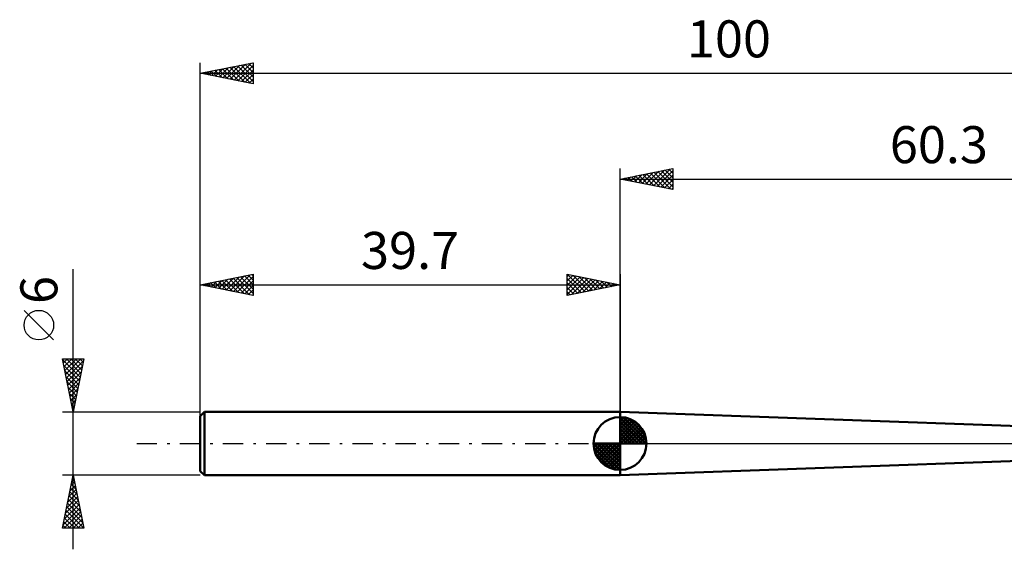
# Model space of a CAD drawing. Units: millimetres. Extents: x -57 to 125, y -42 to 40.
# Drawn here: x -57 to 36, y -10 to 40 of the extents above; entities that cross this region are included whole.
import ezdxf
from ezdxf.enums import TextEntityAlignment as Align

# ---------------------------------------------------------------- set-up
doc = ezdxf.new("R2010")
doc.units = ezdxf.units.MM
doc.header["$LTSCALE"] = 4.8
doc.linetypes.add('LONGDASH_DASH', pattern=[0.85, 0.4, -0.2, 0.05, -0.2])
for name, color, linetype in [('1', 4, 'CONTINUOUS'), ('2', 7, 'CONTINUOUS'), ('4', 2, 'LONGDASH_DASH'), ('NOCUT', 7, 'CONTINUOUS'), ('SK1', 4, 'CONTINUOUS'), ('SK2', 7, 'CONTINUOUS'), ('SK4', 2, 'LONGDASH_DASH')]:
    doc.layers.add(name, color=color, linetype=linetype)
doc.styles.get("Standard").update_dxf_attribs({"font": 'Monospac821 BT'})

msp = doc.modelspace()

# ---------------------------------------------------------------- linework, layer by layer
at = {"layer": '1', "color": 4, "linetype": 'CONTINUOUS', "lineweight": 50}
for p, q in [((56, 0.975), (0, 3)), ((0, -3), (0, 3)), ((0, -3), (56, -0.975))]:
    msp.add_line(p, q, dxfattribs=at)
at = {"layer": '2', "color": 7, "linetype": 'CONTINUOUS', "lineweight": 25}
for p, q in [((0, 0), (0, 26)), ((0, 25), (5, 26)), ((0.681, 24.864), (1.021, 25.204)), ((0.733, 25.147), (1.1, 24.78)), ((1.034, 24.793), (1.551, 25.31)), ((1.087, 25.217), (1.631, 24.674)), ((1.388, 24.722), (2.082, 25.416)), ((1.441, 25.288), (2.161, 24.568)), ((1.741, 24.652), (2.612, 25.522)), ((1.794, 25.359), (2.691, 24.462)), ((2.095, 24.581), (3.142, 25.628)), ((2.148, 25.429), (3.222, 24.356)), ((2.449, 24.51), (3.673, 25.735)), ((2.501, 25.5), (3.752, 24.25)), ((2.802, 24.44), (4.203, 25.841)), ((2.855, 25.571), (4.282, 24.144)), ((3.156, 24.369), (4.733, 25.947)), ((3.208, 25.642), (4.813, 24.037)), ((3.509, 24.298), (5, 25.789)), ((3.562, 25.712), (5, 24.274)), ((3.863, 24.227), (5, 25.365)), ((3.915, 25.783), (5, 24.698)), ((4.269, 25.854), (5, 25.123)), ((4.623, 25.924), (5, 25.547)), ((4.976, 25.995), (5, 25.971)), ((5, 26), (5, 24)), ((0, 25), (60.3, 25)), ((5, 24), (0, 25)), ((0.026, 25.005), (0.04, 24.992)), ((0.327, 24.935), (0.491, 25.098)), ((0.38, 25.076), (0.57, 24.886)), ((4.216, 24.157), (5, 24.94)), ((4.57, 24.086), (5, 24.516)), ((4.923, 24.015), (5, 24.092))]:
    msp.add_line(p, q, dxfattribs=at)
at = {"layer": '4', "color": 2, "linetype": 'LONGDASH_DASH', "lineweight": 25}
msp.add_line((0, 0), (60.3, 0), dxfattribs=at)
at = {"layer": 'NOCUT', "color": 7, "linetype": 'CONTINUOUS', "lineweight": 25}
for p, q in [((56, 0.975), (0, 3)), ((0, 3), (0, 0)), ((0, 0), (57.31, 0))]:
    msp.add_line(p, q, dxfattribs=at)
at = {"layer": 'SK1', "color": 4, "linetype": 'CONTINUOUS', "lineweight": 50}
for p, q in [((-39.3, 3), (-39.7, 2.6)), ((0, 3), (-39.3, 3)), ((-39.3, 3), (-39.3, -3)), ((-39.7, 2.6), (-39.7, -2.6)), ((0, 0), (0, 2.5)), ((0, 2.435), (0.063, 2.498)), ((0, 2.081), (0.387, 2.469)), ((0, 2.435), (2.435, 0)), ((0, 1.728), (0.677, 2.405)), ((0, 1.374), (0.941, 2.315)), ((0, 1.021), (1.182, 2.202)), ((0, 2.081), (2.081, 0)), ((0, 0.667), (1.401, 2.069)), ((0, 0.314), (1.604, 1.917)), ((0.308, 2.481), (2.481, 0.308)), ((0.761, 2.381), (2.381, 0.761)), ((1.486, 2.01), (2.01, 1.486)), ((0, 1.728), (1.728, 0)), ((0, 1.374), (1.374, 0)), ((0, 1.021), (1.021, 0)), ((0.04, 0), (1.787, 1.747)), ((0.393, 0), (1.953, 1.559)), ((0.747, 0), (2.101, 1.354)), ((1.101, 0), (2.229, 1.129)), ((0, 0), (-2.5, 0)), ((-2.498, -0.063), (-2.435, 0)), ((-2.469, -0.387), (-2.081, 0)), ((-2.405, -0.677), (-1.728, 0)), ((-2.315, -0.941), (-1.374, 0)), ((-2.202, -1.182), (-1.021, 0)), ((-2.161, 0), (0, -2.161)), ((-2.069, -1.401), (-0.667, 0)), ((-1.917, -1.604), (-0.314, 0)), ((-1.808, 0), (0, -1.808)), ((-1.454, 0), (0, -1.454)), ((-1.101, 0), (0, -1.101)), ((-0.747, 0), (0, -0.747)), ((-0.393, 0), (0, -0.393)), ((-0.04, 0), (0, -0.04)), ((0, 0.667), (0.667, 0)), ((0, 0.314), (0.314, 0)), ((0, 0), (2.5, 0)), ((0, -2.5), (0, 0)), ((1.454, 0), (2.338, 0.884)), ((1.808, 0), (2.423, 0.615)), ((2.161, 0), (2.479, 0.318)), ((-2.5, -0.015), (-0.015, -2.5)), ((-2.466, -0.402), (-0.402, -2.466)), ((-2.337, -0.884), (-0.884, -2.337)), ((-1.747, -1.787), (0, -0.04)), ((-1.559, -1.953), (0, -0.393)), ((-1.354, -2.101), (0, -0.747)), ((-1.129, -2.229), (0, -1.101)), ((-0.884, -2.338), (0, -1.454)), ((-0.615, -2.423), (0, -1.808)), ((-39.7, -2.6), (-39.3, -3)), ((-0.318, -2.479), (0, -2.161)), ((-39.3, -3), (0, -3))]:
    msp.add_line(p, q, dxfattribs=at)
for start, end in [(90, 180), (0, 90), (180, 270), (270, 0)]:
    msp.add_arc((0, 0), 2.5, start, end, dxfattribs=at)
at = {"layer": 'SK2', "color": 7, "linetype": 'CONTINUOUS', "lineweight": 25}
for p, q in [((-39.7, 1), (-39.7, 36)), ((-39.7, 35), (-34.7, 36)), ((-38.261, 34.712), (-37.542, 35.432)), ((-37.908, 34.641), (-37.012, 35.538)), ((-37.592, 35.421), (-36.539, 34.368)), ((-37.554, 34.571), (-36.481, 35.644)), ((-37.239, 35.492), (-36.008, 34.262)), ((-37.201, 34.5), (-35.951, 35.75)), ((-36.885, 35.563), (-35.478, 34.156)), ((-36.847, 34.429), (-35.421, 35.856)), ((-36.532, 35.634), (-34.948, 34.049)), ((-36.493, 34.359), (-34.89, 35.962)), ((-36.178, 35.704), (-34.7, 34.226)), ((-36.14, 34.288), (-34.7, 35.728)), ((-35.825, 35.775), (-34.7, 34.65)), ((-35.471, 35.846), (-34.7, 35.075)), ((-35.117, 35.916), (-34.7, 35.499)), ((-34.764, 35.987), (-34.7, 35.923)), ((-34.7, 36), (-34.7, 34)), ((-39.7, 35), (60.3, 35)), ((-34.7, 34), (-39.7, 35)), ((-39.675, 34.995), (-39.663, 35.007)), ((-39.36, 35.068), (-39.19, 34.898)), ((-39.322, 34.924), (-39.133, 35.113)), ((-39.007, 35.139), (-38.66, 34.792)), ((-38.968, 34.854), (-38.602, 35.219)), ((-38.653, 35.209), (-38.129, 34.686)), ((-38.615, 34.783), (-38.072, 35.326)), ((-38.299, 35.28), (-37.599, 34.58)), ((-37.946, 35.351), (-37.069, 34.474)), ((-35.786, 34.217), (-34.7, 35.304)), ((-35.433, 34.147), (-34.7, 34.879)), ((-35.079, 34.076), (-34.7, 34.455)), ((-34.726, 34.005), (-34.7, 34.031)), ((-51.7, -10), (-51.7, 16.475)), ((-39.7, 3), (-39.7, 16)), ((-39.7, 15), (-34.7, 16)), ((-36.897, 14.439), (-35.495, 15.841)), ((-36.543, 14.369), (-34.965, 15.947)), ((-35.521, 15.836), (-34.7, 15.015)), ((-35.167, 15.907), (-34.7, 15.44)), ((-34.814, 15.977), (-34.7, 15.864)), ((-34.7, 16), (-34.7, 14)), ((-5, 14), (-5, 16)), ((-5, 16), (0, 15)), ((-5, 15.789), (-4.824, 15.965)), ((-5, 15.365), (-4.471, 15.894)), ((-4.961, 15.992), (-3.308, 14.338)), ((-4.431, 15.886), (-2.954, 14.409)), ((0, 16), (0, 3)), ((-39.7, 15), (0, 15)), ((-34.7, 14), (-39.7, 15)), ((-39.41, 15.058), (-39.265, 14.913)), ((-39.372, 14.934), (-39.207, 15.099)), ((-39.056, 15.129), (-38.734, 14.807)), ((-39.018, 14.864), (-38.677, 15.205)), ((-38.703, 15.199), (-38.204, 14.701)), ((-38.664, 14.793), (-38.147, 15.311)), ((-38.349, 15.27), (-37.674, 14.595)), ((-38.311, 14.722), (-37.616, 15.417)), ((-37.996, 15.341), (-37.143, 14.489)), ((-37.957, 14.651), (-37.086, 15.523)), ((-37.642, 15.412), (-36.613, 14.383)), ((-37.604, 14.581), (-36.556, 15.629)), ((-37.288, 15.482), (-36.083, 14.277)), ((-37.25, 14.51), (-36.025, 15.735)), ((-36.935, 15.553), (-35.552, 14.17)), ((-36.581, 15.624), (-35.022, 14.064)), ((-36.228, 15.694), (-34.7, 14.167)), ((-36.19, 14.298), (-34.7, 15.787)), ((-35.874, 15.765), (-34.7, 14.591)), ((-35.836, 14.227), (-34.7, 15.363)), ((-35.482, 14.156), (-34.7, 14.939)), ((-5, 14.94), (-4.117, 15.823)), ((-5, 14.516), (-3.763, 15.753)), ((-5, 14.092), (-3.41, 15.682)), ((-5, 15.607), (-3.661, 14.268)), ((-5, 15.182), (-4.015, 14.197)), ((0, 15), (-5, 14)), ((-4.585, 14.083), (-3.056, 15.611)), ((-4.054, 14.189), (-2.703, 15.541)), ((-3.901, 15.78), (-2.601, 14.48)), ((-3.524, 14.295), (-2.349, 15.47)), ((-3.37, 15.674), (-2.247, 14.551)), ((-2.994, 14.401), (-1.996, 15.399)), ((-2.84, 15.568), (-1.893, 14.621)), ((-2.463, 14.507), (-1.642, 15.328)), ((-2.31, 15.462), (-1.54, 14.692)), ((-1.933, 14.613), (-1.289, 15.258)), ((-1.779, 15.356), (-1.186, 14.763)), ((-1.403, 14.719), (-0.935, 15.187)), ((-1.249, 15.25), (-0.833, 14.833)), ((-0.872, 14.826), (-0.581, 15.116)), ((-0.719, 15.144), (-0.479, 14.904)), ((-0.342, 14.932), (-0.228, 15.046)), ((-0.188, 15.038), (-0.126, 14.975)), ((-35.129, 14.086), (-34.7, 14.515)), ((-34.775, 14.015), (-34.7, 14.09)), ((-5, 14.758), (-4.368, 14.126)), ((-5, 14.334), (-4.722, 14.056)), ((-53.55, 9.788), (-56.35, 12.588)), ((-51.7, 3), (-52.7, 8)), ((-52.7, 8), (-50.7, 8)), ((-52.695, 7.975), (-52.67, 8)), ((-52.681, 7.907), (-51.046, 6.271)), ((-52.624, 7.621), (-52.245, 8)), ((-52.554, 7.268), (-51.821, 8)), ((-52.483, 6.914), (-51.397, 8)), ((-52.412, 6.561), (-50.973, 8)), ((-52.35, 8), (-50.975, 6.625)), ((-52.341, 6.207), (-50.738, 7.811)), ((-51.926, 8), (-50.904, 6.978)), ((-50.7, 8), (-51.7, 3)), ((-51.502, 8), (-50.834, 7.332)), ((-51.077, 8), (-50.763, 7.685)), ((-52.575, 7.377), (-51.116, 5.918)), ((-52.469, 6.846), (-51.187, 5.564)), ((-52.271, 5.853), (-50.844, 7.28)), ((-52.2, 5.5), (-50.95, 6.75)), ((-52.363, 6.316), (-51.258, 5.211)), ((-52.257, 5.786), (-51.329, 4.857)), ((-52.129, 5.146), (-51.056, 6.22)), ((-52.059, 4.793), (-51.162, 5.689)), ((-52.151, 5.255), (-51.399, 4.503)), ((-52.045, 4.725), (-51.47, 4.15)), ((-51.988, 4.439), (-51.268, 5.159)), ((-51.939, 4.195), (-51.541, 3.796)), ((-51.917, 4.086), (-51.374, 4.629)), ((-51.846, 3.732), (-51.48, 4.098)), ((-52.7, 3), (-39.7, 3)), ((-51.833, 3.664), (-51.611, 3.443)), ((-51.776, 3.379), (-51.586, 3.568)), ((-51.727, 3.134), (-51.682, 3.089)), ((-51.705, 3.025), (-51.692, 3.038)), ((-51.7, -3), (-52.7, -3)), ((-52.7, -8), (-51.7, -3)), ((-51.89, -3.948), (-51.574, -3.632)), ((-51.803, -3.516), (-51.545, -3.774)), ((-51.783, -3.417), (-51.644, -3.278)), ((-51.733, -3.163), (-51.651, -3.244)), ((-39.7, -3), (-51.7, -3)), ((-51.7, -3), (-50.7, -8)), ((-52.102, -5.008), (-51.432, -4.339)), ((-52.015, -4.577), (-51.227, -5.365)), ((-51.996, -4.478), (-51.503, -3.985)), ((-51.945, -4.223), (-51.333, -4.835)), ((-51.874, -3.87), (-51.439, -4.305)), ((-52.42, -6.599), (-51.22, -5.4)), ((-52.314, -6.069), (-51.291, -5.046)), ((-52.208, -5.539), (-51.362, -4.692)), ((-52.157, -5.284), (-51.015, -6.426)), ((-52.086, -4.93), (-51.121, -5.896)), ((-52.632, -7.66), (-51.079, -6.107)), ((-52.548, -8), (-51.008, -6.46)), ((-52.526, -7.13), (-51.149, -5.753)), ((-52.369, -6.345), (-50.713, -8)), ((-52.298, -5.991), (-50.803, -7.487)), ((-52.227, -5.637), (-50.909, -6.956)), ((-52.581, -7.405), (-51.986, -8)), ((-52.51, -7.052), (-51.562, -8)), ((-52.44, -6.698), (-51.138, -8)), ((-52.123, -8), (-50.937, -6.814)), ((-51.699, -8), (-50.867, -7.167)), ((-50.7, -8), (-52.7, -8)), ((-52.652, -7.759), (-52.411, -8)), ((-51.275, -8), (-50.796, -7.521)), ((-50.851, -8), (-50.725, -7.874))]:
    msp.add_line(p, q, dxfattribs=at)
msp.add_circle((-54.95, 11.188), 1.4, dxfattribs=at)
at = {"layer": 'SK4', "color": 2, "linetype": 'LONGDASH_DASH', "lineweight": 25}
msp.add_line((-45.7, 0), (66.3, 0), dxfattribs=at)

# ---------------------------------------------------------------- texts
at = {"layer": '2', "color": 7, "linetype": 'CONTINUOUS', "lineweight": 25}
msp.add_text('60.3', height=3.5, dxfattribs=at).set_placement((30.15, 26.5), align=Align.CENTER)
at = {"layer": 'SK2', "color": 7, "linetype": 'CONTINUOUS', "lineweight": 25}
for s, p in [('100', (10.3, 36.5)), ('39.7', (-19.85, 16.5))]:
    msp.add_text(s, height=3.5, dxfattribs=at).set_placement(p, align=Align.CENTER)
msp.add_text('6', height=3.5, rotation=90, dxfattribs=at).set_placement((-53.2, 14.512), align=Align.CENTER)

doc.saveas('drawing.dxf')
